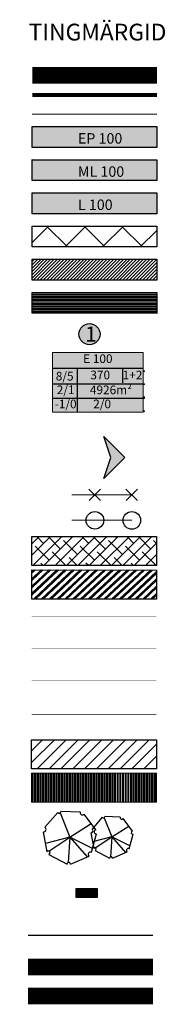
# Model space of a CAD drawing. Units: metres. Extents: x 552523 to 1106265, y 6580755 to 13161925.
# Drawn here: x 553661 to 553678, y 6580873 to 6580990 of the extents above; entities that cross this region are included whole.
import ezdxf

# ---------------------------------------------------------------- set-up
doc = ezdxf.new("R2010")
doc.units = ezdxf.units.M
doc.header["$LTSCALE"] = 50
for name, pattern in [('DASHDOT', [25.4, 12.7, -6.35, 0, -6.35]), ('DASHED', [0.75, 0.5, -0.25]), ('DASHED2', [0.375, 0.25, -0.125]), ('PINNASTEE', [4, 3, -1])]:
    doc.linetypes.add(name, pattern=pattern)
doc.layers.get('0').update_dxf_attribs({"true_color": 0x000000})
for name, color, linetype, true_color in [('0_KÜ_piir_olol', 7, 'Continuous', 0x4c0000), ('0_mootkett', 7, 'Continuous', 0x000000), ('0_Nooled_krundi text', 7, 'Continuous', 0x000000), ('0_PJ_Hoone soovituslik asukoht', 5, 'Continuous', 0x0000ff), ('0_PJ_Plan tee', 9, 'Continuous', 0x808080), ('0_TEXT', 7, 'Continuous', 0x000000), ('1_xref', 7, 'Continuous', 0x000000), ('DP_Hoone raster', 7, 'Continuous', 0x66cccc), ('DP_HOONESTUS', 5, 'Continuous', 0x0000ff), ('DP_juurdep', 7, 'Continuous', 0x000000), ('DP_Kunt', 1, 'Continuous', 0xff0000), ('DP_PLAN_PIIR', 7, 'DASHDOT', 0x990099), ('DP_TEHNO-drenaaž', 7, '-D-', 0x66ccb2), ('DP_TEHNO_KANAL', 7, '-K-', 0x994c00), ('DP_Terrass', 7, 'Continuous', 0x4c2600), ('TEE', 7, 'Continuous', 0x000000)]:
    doc.layers.add(name, color=color, linetype=linetype, true_color=true_color)
doc.layers.add('0_MAAKASUTUS LIIKLUSS', color=9, linetype='Continuous', transparency=0.5)
doc.layers.add('0_Maakasutus MLK', color=7, linetype='Continuous', true_color=0x269900, transparency=0.5)
doc.layers.add('DP_Maakasutus E', color=7, linetype='DASHED', true_color=0xffff7f, transparency=0.5)
for name, color, linetype in [('0_Piirang_Kuja', 225, '+_LINE'), ('K_ PIIRE', 250, 'FENCELINE2'), ('k_2m kuivenduskraav', 133, 'DASHED2'), ('K_DP_Kavandatav lisa ehitusmaht', 171, 'Continuous'), ('K_Haljastus plan', 82, 'Continuous'), ('K_prügiikonteinerid', 55, 'Continuous'), ('likvid', 20, 'Continuous'), ('persp kergtee', 21, 'DASHED2'), ('V_DP_tehno_el_maakaabel', 1, 'W1_tihe')]:
    doc.layers.add(name, color=color, linetype=linetype)
doc.layers.add('D_vormistus', color=7, linetype='Continuous', lineweight=20, true_color=0x000000)
doc.layers.add('K_dp_tehno_uhisvesi', color=5, linetype='Vesi1', lineweight=0)
doc.styles.add('Arial Regular', font='arial.ttf')
doc.styles.add('romans', font='romans.shx', dxfattribs={"height": 0.7})
doc.linetypes.add('+_LINE', pattern='A,0.5,-0.2,["+",Standard,S=0.1,R=0,X=-0.1,Y=-0.05],-0.2', length=0.9)
doc.linetypes.add('-D-', pattern='A,10,-1.5,["D",romans,S=1.4,R=0,X=-0.7,Y=-0.7],-1.5,10,-3', length=26)
doc.linetypes.add('-K-', pattern='A,10,-1.5,["K",romans,S=1.4,R=0,X=-0.7,Y=-0.7],-1.5,10,-3', length=26)
doc.linetypes.add('FENCELINE2', pattern='A,6.35,-2.54,[132,ltypeshp.shx,S=2.54,R=0,X=-2.54,Y=0],-2.54,25.4', length=36.83)
doc.linetypes.add('Vesi1', pattern='A,3.4,-0.4,["V1",Standard,S=0.5,R=0,X=-0.1,Y=-0.25],-1.2', length=5)
doc.linetypes.add('W1_tihe', pattern='A,8,-4,["W1",Standard,S=2.54,R=0,X=-2.54,Y=-1.27],-3', length=15)

# ---------------------------------------------------------------- blocks, each defined once
blk = doc.blocks.new('nr_alus')
at = {"layer": '1_xref', "true_color": 0xffffff}
blk.add_hatch(color=7, dxfattribs=at).paths.add_polyline_path([(550982.07, 6587612.72), (550982.07, 6587612.83), (550982.07, 6587612.94), (550982.06, 6587613.05), (550982.05, 6587613.17), (550982.04, 6587613.28), (550982.03, 6587613.39), (550982.01, 6587613.51), (550981.99, 6587613.63), (550981.97, 6587613.74), (550981.94, 6587613.86), (550981.91, 6587613.98), (550981.88, 6587614.09), (550981.84, 6587614.21), (550981.81, 6587614.33), (550981.76, 6587614.44), (550981.72, 6587614.56), (550981.67, 6587614.67), (550981.62, 6587614.79), (550981.57, 6587614.9), (550981.51, 6587615.01), (550981.45, 6587615.12), (550981.39, 6587615.24), (550981.33, 6587615.34), (550981.26, 6587615.45), (550981.19, 6587615.56), (550981.11, 6587615.66), (550981.03, 6587615.77), (550980.95, 6587615.87), (550980.87, 6587615.97), (550980.79, 6587616.06), (550980.7, 6587616.16), (550980.61, 6587616.25), (550980.51, 6587616.34), (550980.42, 6587616.43), (550980.32, 6587616.52), (550980.22, 6587616.6), (550980.12, 6587616.68), (550980.02, 6587616.76), (550979.91, 6587616.83), (550979.81, 6587616.9), (550979.7, 6587616.97), (550979.59, 6587617.04), (550979.48, 6587617.1), (550979.37, 6587617.16), (550979.26, 6587617.21), (550979.14, 6587617.27), (550979.03, 6587617.32), (550978.91, 6587617.37), (550978.8, 6587617.41), (550978.68, 6587617.45), (550978.56, 6587617.49), (550978.45, 6587617.52), (550978.33, 6587617.56), (550978.21, 6587617.58), (550978.1, 6587617.61), (550977.98, 6587617.63), (550977.87, 6587617.65), (550977.75, 6587617.67), (550977.64, 6587617.68), (550977.52, 6587617.7), (550977.41, 6587617.71), (550977.29, 6587617.71), (550977.18, 6587617.72), (550977.07, 6587617.72), (550976.96, 6587617.72), (550976.85, 6587617.71), (550976.74, 6587617.71), (550976.62, 6587617.7), (550976.51, 6587617.68), (550976.39, 6587617.67), (550976.28, 6587617.65), (550976.16, 6587617.63), (550976.05, 6587617.61), (550975.93, 6587617.58), (550975.81, 6587617.56), (550975.7, 6587617.52), (550975.58, 6587617.49), (550975.46, 6587617.45), (550975.35, 6587617.41), (550975.23, 6587617.37), (550975.12, 6587617.32), (550975, 6587617.27), (550974.89, 6587617.21), (550974.78, 6587617.16), (550974.66, 6587617.1), (550974.55, 6587617.04), (550974.44, 6587616.97), (550974.34, 6587616.9), (550974.23, 6587616.83), (550974.12, 6587616.76), (550974.02, 6587616.68), (550973.92, 6587616.6), (550973.82, 6587616.52), (550973.72, 6587616.43), (550973.63, 6587616.34), (550973.54, 6587616.25), (550973.45, 6587616.16), (550973.36, 6587616.06), (550973.27, 6587615.97), (550973.19, 6587615.87), (550973.11, 6587615.77), (550973.03, 6587615.66), (550972.96, 6587615.56), (550972.89, 6587615.45), (550972.82, 6587615.34), (550972.75, 6587615.24), (550972.69, 6587615.12), (550972.63, 6587615.01), (550972.57, 6587614.9), (550972.52, 6587614.79), (550972.47, 6587614.67), (550972.42, 6587614.56), (550972.38, 6587614.44), (550972.34, 6587614.33), (550972.3, 6587614.21), (550972.26, 6587614.09), (550972.23, 6587613.98), (550972.2, 6587613.86), (550972.18, 6587613.74), (550972.16, 6587613.63), (550972.14, 6587613.51), (550972.12, 6587613.39), (550972.1, 6587613.28), (550972.09, 6587613.17), (550972.08, 6587613.05), (550972.08, 6587612.94), (550972.07, 6587612.83), (550972.07, 6587612.72), (550972.07, 6587612.61), (550972.08, 6587612.49), (550972.08, 6587612.38), (550972.09, 6587612.27), (550972.1, 6587612.15), (550972.12, 6587612.04), (550972.14, 6587611.92), (550972.16, 6587611.81), (550972.18, 6587611.69), (550972.2, 6587611.57), (550972.23, 6587611.46), (550972.26, 6587611.34), (550972.3, 6587611.22), (550972.34, 6587611.11), (550972.38, 6587610.99), (550972.42, 6587610.88), (550972.47, 6587610.76), (550972.52, 6587610.65), (550972.57, 6587610.53), (550972.63, 6587610.42), (550972.69, 6587610.31), (550972.75, 6587610.2), (550972.82, 6587610.09), (550972.89, 6587609.98), (550972.96, 6587609.87), (550973.03, 6587609.77), (550973.11, 6587609.67), (550973.19, 6587609.56), (550973.27, 6587609.47), (550973.36, 6587609.37), (550973.45, 6587609.27), (550973.54, 6587609.18), (550973.63, 6587609.09), (550973.72, 6587609), (550973.82, 6587608.92), (550973.92, 6587608.83), (550974.02, 6587608.75), (550974.12, 6587608.68), (550974.23, 6587608.6), (550974.34, 6587608.53), (550974.44, 6587608.46), (550974.55, 6587608.4), (550974.66, 6587608.33), (550974.78, 6587608.28), (550974.89, 6587608.22), (550975, 6587608.17), (550975.12, 6587608.11), (550975.23, 6587608.07), (550975.35, 6587608.02), (550975.46, 6587607.98), (550975.58, 6587607.94), (550975.7, 6587607.91), (550975.81, 6587607.88), (550975.93, 6587607.85), (550976.05, 6587607.82), (550976.16, 6587607.8), (550976.28, 6587607.78), (550976.39, 6587607.76), (550976.51, 6587607.75), (550976.62, 6587607.74), (550976.74, 6587607.73), (550976.85, 6587607.72), (550976.96, 6587607.72), (550977.07, 6587607.72), (550977.18, 6587607.72), (550977.29, 6587607.72), (550977.41, 6587607.73), (550977.52, 6587607.74), (550977.64, 6587607.75), (550977.75, 6587607.76), (550977.87, 6587607.78), (550977.98, 6587607.8), (550978.1, 6587607.82), (550978.21, 6587607.85), (550978.33, 6587607.88), (550978.45, 6587607.91), (550978.56, 6587607.94), (550978.68, 6587607.98), (550978.8, 6587608.02), (550978.91, 6587608.07), (550979.03, 6587608.11), (550979.14, 6587608.17), (550979.26, 6587608.22), (550979.37, 6587608.28), (550979.48, 6587608.33), (550979.59, 6587608.4), (550979.7, 6587608.46), (550979.81, 6587608.53), (550979.91, 6587608.6), (550980.02, 6587608.68), (550980.12, 6587608.75), (550980.22, 6587608.83), (550980.32, 6587608.92), (550980.42, 6587609), (550980.51, 6587609.09), (550980.61, 6587609.18), (550980.7, 6587609.27), (550980.79, 6587609.37), (550980.87, 6587609.47), (550980.95, 6587609.56), (550981.03, 6587609.67), (550981.11, 6587609.77), (550981.19, 6587609.87), (550981.26, 6587609.98), (550981.33, 6587610.09), (550981.39, 6587610.2), (550981.45, 6587610.31), (550981.51, 6587610.42), (550981.57, 6587610.53), (550981.62, 6587610.65), (550981.67, 6587610.76), (550981.72, 6587610.88), (550981.76, 6587610.99), (550981.81, 6587611.11), (550981.84, 6587611.22), (550981.88, 6587611.34), (550981.91, 6587611.46), (550981.94, 6587611.57), (550981.97, 6587611.69), (550981.99, 6587611.81), (550982.01, 6587611.92), (550982.03, 6587612.04), (550982.04, 6587612.15), (550982.05, 6587612.27), (550982.06, 6587612.38), (550982.07, 6587612.49), (550982.07, 6587612.61)], flags=0)
at = {"layer": '1_xref'}
blk.add_circle((550977.07, 6587612.72), 5, dxfattribs=at)
blk = doc.blocks.new('T08')
for p, q in [((-0.215, 0.443), (-0.446, 0.177)), ((-0.172, 0.434), (0, 0.003)), ((0.19, 0.446), (-0.158, 0.461)), ((0.465, 0.13), (0.259, 0.413)), ((0, 0.003), (0.382, 0.245)), ((-0.474, 0.091), (-0.409, -0.261)), ((0, 0.003), (-0.437, -0.113)), ((-0.374, -0.248), (0, 0.003)), ((0, 0.003), (-0.031, -0.453)), ((0.41, -0.204), (0, 0.003)), ((0, 0.003), (0.311, -0.353)), ((0.392, -0.271), (0.482, 0.059)), ((-0.376, -0.307), (-0.049, -0.481)), ((0.012, -0.482), (0.345, -0.338))]:
    blk.add_line(p, q)
at = {"const_width": 0.02}
blk.add_lwpolyline([(-0.01, 0.003, 1), (0.01, 0.003, 1)], format="xyb", close=True, dxfattribs=at)
for centre, radius, start, end in [((-0.189, 0.46), 0.0313, 213.3887, 1.8382), ((0.228, 0.438), 0.0393, 168.0505, 320.1254), ((-0.473, 0.139), 0.0475, 269.007, 54.2496), ((0.474, 0.095), 0.0364, 104.2181, 282.2875), ((-0.384, -0.277), 0.0305, 284.8555, 147.2817), ((0.371, -0.307), 0.0409, 59.6212, 230.6092), ((-0.019, -0.481), 0.0305, 357.4157, 180.9129)]:
    blk.add_arc(centre, radius, start, end)

msp = doc.modelspace()

# ---------------------------------------------------------------- hatches: boundary and pattern name
at = {"layer": '0_MAAKASUTUS LIIKLUSS'}
msp.add_hatch(color=256, dxfattribs=at).paths.add_polyline_path([(553662.38987, 6580969.78663), (553677.28483, 6580969.78229), (553677.28483, 6580967.28229), (553662.38987, 6580967.28663)])
at = {"layer": '0_Maakasutus MLK'}
msp.add_hatch(color=256, dxfattribs=at).paths.add_polyline_path([(553662.39337, 6580973.7455), (553677.28483, 6580973.7455), (553677.28483, 6580971.2455), (553662.39337, 6580971.2455)])
at = {"layer": '0_Piirang_Kuja', "linetype": 'ByBlock'}
h = msp.add_hatch(dxfattribs=at)
h.set_pattern_fill('_USER', color=256, angle=45, style=0, pattern_type=0)
h.set_pattern_definition([(45, (237478.5585, -15685.6823), (-0.70710678119, 0.70710678119), [])])
h.paths.add_polyline_path([(553662.339, 6580904.4517), (553677.24576, 6580904.44733), (553677.24576, 6580900.97937), (553662.339, 6580900.98374)])
at = {"layer": '0_PJ_Plan tee'}
h = msp.add_hatch(dxfattribs=at)
h.set_pattern_fill('ANSI38', color=0, scale=0.3, style=0)
h.set_pattern_definition([(45, (-0.0019, -10.7648), (-0.67351920908, 0.67351920908), []), (135, (-0.0019, -10.7648), (-2.02055762724, 0.67351920908), [2.38125, -1.42875])])
h.paths.add_polyline_path([(553662.35856, 6580928.72821), (553677.26585, 6580928.72384), (553677.26585, 6580925.25587), (553662.35856, 6580925.26024)])
h = msp.add_hatch(dxfattribs=at)
h.set_pattern_fill('PLAST', color=0, scale=0.1, angle=42.934948, style=0, pattern_type=2)
h.set_pattern_definition([(42.934947971, (-0.0019, -14.728), (-0.432541401925, 0.464900995504), []), (42.934947971, (-0.05595, -14.6699), (-0.432541401925, 0.464900995504), []), (42.934947971, (-0.11, -14.61176), (-0.432541401925, 0.464900995504), [])])
h.paths.add_polyline_path([(553662.35504, 6580924.73844), (553677.26585, 6580924.73407), (553677.26585, 6580921.2661), (553662.35504, 6580921.27048)])
at = {"layer": 'D_vormistus', "true_color": 0xffffff}
msp.add_hatch(color=7, dxfattribs=at).paths.add_polyline_path([(553675.64153, 6580943.57629), (553664.84153, 6580943.57629), (553664.84153, 6580950.70908), (553675.64153, 6580950.70908)], flags=0)
at = {"layer": 'DP_Hoone raster'}
h = msp.add_hatch(dxfattribs=at)
h.set_pattern_fill('ANSI31', color=256, scale=0.088, style=0)
h.set_pattern_definition([(45, (0, 0), (-0.197565634664, 0.197565634664), [])])
h.paths.add_polyline_path([(553662.38286, 6580961.86021), (553677.28483, 6580961.85585), (553677.28483, 6580959.35585), (553662.38286, 6580959.36021)])
at = {"layer": 'DP_HOONESTUS'}
h = msp.add_hatch(dxfattribs=at)
h.set_pattern_fill('ANSI37', color=256, style=0, pattern_type=2)
h.set_pattern_definition([(45, (0, -3.9632), (-2.2450640303, 2.2450640303), []), (135, (0, -3.9632), (-2.2450640303, -2.2450640303), [])])
h.paths.add_polyline_path([(553662.38636, 6580965.81907), (553677.28483, 6580965.81907), (553677.28483, 6580963.31907), (553662.38636, 6580963.31907)])
at = {"layer": 'DP_juurdep'}
msp.add_hatch(color=256, dxfattribs=at).paths.add_polyline_path([(553670.97337, 6580940.66823), (553673.46168, 6580938.15659), (553670.95004, 6580935.66828), (553671.79535, 6580938.16439)], flags=0)
at = {"layer": 'DP_Maakasutus E'}
msp.add_hatch(color=256, dxfattribs=at).paths.add_polyline_path([(553662.39686, 6580977.69183), (553677.26605, 6580977.6875), (553677.26605, 6580975.1875), (553662.39686, 6580975.19183)])
at = {"layer": 'DP_Terrass'}
h = msp.add_hatch(dxfattribs=at)
h.set_pattern_fill('STEEL', color=256, scale=0.1, angle=45, style=0)
h.set_pattern_definition([(90, (-0.0019, -13.08963), (-0.3175, 0), []), (90, (-0.11414, -12.97737), (-0.3175, 0), [])])
h.paths.add_polyline_path([(553662.33783, 6580900.46194), (553677.24459, 6580900.45757), (553677.24459, 6580896.9896), (553662.33783, 6580896.99397)])
at = {"layer": 'K_DP_Kavandatav lisa ehitusmaht', "ltscale": 0.5}
h = msp.add_hatch(dxfattribs=at)
h.set_pattern_fill('LINE', color=256, scale=0.058)
h.paths.add_polyline_path([(553662.38286, 6580957.89699), (553677.28483, 6580957.89264), (553677.28483, 6580955.39264), (553662.38286, 6580955.39699)])
at = {"layer": 'K_prügiikonteinerid', "ltscale": 0.5}
h = msp.add_hatch(color=256, dxfattribs=at)
h.dxf.hatch_style = 1
h.paths.add_polyline_path([(553667.64057, 6580885.62233), (553667.64057, 6580886.69733), (553668.90057, 6580886.69733), (553668.90057, 6580885.62233)])
h = msp.add_hatch(color=256, dxfattribs=at)
h.dxf.hatch_style = 1
h.paths.add_polyline_path([(553668.90057, 6580885.62233), (553668.90057, 6580886.69733), (553670.16057, 6580886.69733), (553670.16057, 6580885.62233)])

# ---------------------------------------------------------------- linework, layer by layer
at = {"layer": '0_KÜ_piir_olol', "lineweight": 0}
msp.add_lwpolyline([(553662.4013, 6580981.46925, 0.5, 0.5, 0), (553677.30361, 6580981.46925, 0.3, 0.3, 0)], format="xyseb", dxfattribs=at)
at = {"layer": '0_Maakasutus MLK'}
msp.add_lwpolyline([(553662.39337, 6580973.74985), (553677.28483, 6580973.7455), (553677.28483, 6580971.2455), (553662.39337, 6580971.24985)], close=True, dxfattribs=at)
at = {"layer": '0_mootkett'}
for points in [[(553662.39688, 6580977.71306), (553677.28483, 6580977.70872), (553677.28483, 6580975.20872), (553662.39688, 6580975.21306)], [(553662.39337, 6580973.7455), (553677.28483, 6580973.7455), (553677.28483, 6580971.2455), (553662.39337, 6580971.2455)], [(553662.38987, 6580969.78229), (553677.28483, 6580969.78229), (553677.28483, 6580967.28229), (553662.38987, 6580967.28229)]]:
    msp.add_lwpolyline(points, close=True, dxfattribs=at)
at = {"layer": '0_Nooled_krundi text'}
for points in [[(553664.84153, 6580948.8362), (553675.64153, 6580948.8362)], [(553667.78133, 6580948.8362), (553667.78133, 6580943.57629)], [(553673.18133, 6580948.8362), (553673.18133, 6580947.10691)], [(553664.84153, 6580946.96331), (553675.64153, 6580946.96331)], [(553664.84153, 6580945.2698), (553675.64153, 6580945.2698)]]:
    msp.add_lwpolyline(points, dxfattribs=at)
for p in [(553675.7677, 6580948.49131), (553675.7677, 6580946.93879), (553675.7677, 6580945.38626), (553675.7677, 6580945.24528), (553675.7677, 6580943.69275)]:
    msp.add_point(p, dxfattribs=at)
at = {"layer": '0_Piirang_Kuja', "ltscale": 0.01}
msp.add_lwpolyline([(553662.339, 6580904.4517), (553677.24576, 6580904.44733), (553677.24576, 6580900.97937), (553662.339, 6580900.98374)], close=True, dxfattribs=at)
at = {"layer": '0_PJ_Hoone soovituslik asukoht'}
for points in [[(553662.38286, 6580961.86021), (553677.28483, 6580961.85585), (553677.28483, 6580959.35585), (553662.38286, 6580959.36021)], [(553662.38286, 6580957.89699), (553677.28483, 6580957.89264), (553677.28483, 6580955.39264), (553662.38286, 6580955.39699)]]:
    msp.add_lwpolyline(points, close=True, dxfattribs=at)
at = {"layer": '0_PJ_Plan tee', "color": 0}
for points in [[(553662.38987, 6580969.78663), (553677.28483, 6580969.78229), (553677.28483, 6580967.28229), (553662.38987, 6580967.28663)], [(553662.35856, 6580928.72821), (553677.26585, 6580928.72384), (553677.26585, 6580925.25587), (553662.35856, 6580925.26024)], [(553662.35504, 6580924.73844), (553677.26585, 6580924.73407), (553677.26585, 6580921.2661), (553662.35504, 6580921.27048)]]:
    msp.add_lwpolyline(points, close=True, dxfattribs=at)
at = {"layer": 'D_vormistus'}
msp.add_lwpolyline([(553675.64153, 6580943.57629), (553664.84153, 6580943.57629), (553664.84153, 6580950.70908), (553675.64153, 6580950.70908)], close=True, dxfattribs=at)
for points in [[(553674.28988, 6580933.7202), (553667.14269, 6580933.7202)], [(553674.28988, 6580930.67133), (553667.14269, 6580930.67133)]]:
    msp.add_lwpolyline(points, dxfattribs=at)
at = {"layer": 'DP_HOONESTUS'}
msp.add_lwpolyline([(553662.38636, 6580965.82342), (553677.28483, 6580965.81907), (553677.28483, 6580963.31907), (553662.38636, 6580963.32342)], close=True, dxfattribs=at)
at = {"layer": 'DP_juurdep'}
msp.add_lwpolyline([(553670.97337, 6580940.66823), (553673.46168, 6580938.15659), (553670.95004, 6580935.66828), (553671.79535, 6580938.16439)], close=True, dxfattribs=at)
at = {"layer": 'DP_Kunt', "const_width": 0.1}
msp.add_lwpolyline([(553662.39928, 6580979.1875), (553677.30361, 6580979.1875)], dxfattribs=at)
at = {"layer": 'DP_PLAN_PIIR', "ltscale": 0.005, "const_width": 2}
msp.add_lwpolyline([(553662.40338, 6580983.81913), (553677.30361, 6580983.81913)], dxfattribs=at)
at = {"layer": 'DP_TEHNO-drenaaž', "ltscale": 0.005, "const_width": 0.1}
msp.add_lwpolyline([(553662.34128, 6580907.44726), (553677.22333, 6580907.44726)], dxfattribs=at)
at = {"layer": 'DP_TEHNO_KANAL', "ltscale": 0.004, "const_width": 0.05}
msp.add_lwpolyline([(553662.34832, 6580915.41212), (553677.22333, 6580915.41212)], dxfattribs=at)
at = {"layer": 'K_ PIIRE', "ltscale": 0.001}
msp.add_lwpolyline([(553661.91154, 6580881.1297), (553676.82184, 6580881.1297)], dxfattribs=at)
at = {"layer": 'k_2m kuivenduskraav', "ltscale": 0.1, "const_width": 2}
msp.add_lwpolyline([(553661.91154, 6580877.32958), (553676.82184, 6580877.32958)], dxfattribs=at)
at = {"layer": 'K_dp_tehno_uhisvesi', "ltscale": 0.01, "const_width": 0.05}
msp.add_lwpolyline([(553662.35166, 6580919.18467), (553677.22333, 6580919.18467)], dxfattribs=at)
at = {"layer": 'K_prügiikonteinerid', "ltscale": 0.5}
for points in [[(553667.64057, 6580885.62233), (553667.64057, 6580886.69733), (553668.90057, 6580886.69733), (553668.90057, 6580885.62233)], [(553668.90057, 6580885.62233), (553668.90057, 6580886.69733), (553670.16057, 6580886.69733), (553670.16057, 6580885.62233)]]:
    msp.add_lwpolyline(points, close=True, dxfattribs=at)
at = {"layer": 'likvid'}
for points in [[(553669.18554, 6580934.40645), (553670.55804, 6580933.03395)], [(553670.55804, 6580934.38395), (553669.20804, 6580933.03395)], [(553673.60363, 6580934.40645), (553674.97613, 6580933.03395)], [(553674.97613, 6580934.38395), (553673.62613, 6580933.03395)]]:
    msp.add_lwpolyline(points, dxfattribs=at)
for centre in [(553669.89429, 6580930.67133), (553674.30113, 6580930.66008)]:
    msp.add_circle(centre, 1.05018, dxfattribs=at)
at = {"layer": 'persp kergtee', "ltscale": 0.5, "const_width": 2}
msp.add_lwpolyline([(553661.91052, 6580873.86162), (553676.82082, 6580873.86162)], dxfattribs=at)
at = {"layer": 'TEE', "linetype": 'PINNASTEE', "lineweight": 0}
msp.add_lwpolyline([(553662.33783, 6580900.46194), (553677.24459, 6580900.45757), (553677.24459, 6580896.9896), (553662.33783, 6580896.99397)], close=True, dxfattribs=at)
at = {"layer": 'V_DP_tehno_el_maakaabel', "ltscale": 0.002, "const_width": 0.05}
msp.add_lwpolyline([(553662.34486, 6580911.49965), (553677.22333, 6580911.49965)], dxfattribs=at)

# ---------------------------------------------------------------- block references
at = {"layer": '1_xref', "xscale": 0.252, "yscale": 0.252, "zscale": 0.252}
msp.add_blockref('nr_alus', (414823.02744, 4920874.50248), dxfattribs=at)
at = {"layer": 'K_Haljastus plan', "ltscale": 0.5}
for p, xscale, yscale, zscale in [((553666.88982, 6580892.8204), 6.664685892633042, 6.664685892633042, 6.664685892633042), ((553671.91369, 6580892.86493), 5.272701950210064, 5.272701950210064, 5.272701950210064)]:
    msp.add_blockref('T08', p, dxfattribs=dict(at, xscale=xscale, yscale=yscale, zscale=zscale))

# ---------------------------------------------------------------- texts
at = {"layer": '0_Nooled_krundi text', "char_height": 1.0368, "attachment_point": 5, "style": 'Arial Regular'}
for s, insert, width in [('E 100', (553670.2473, 6580949.84079), 9.252313), ('{\\fArial|b0|i0|c186|p34;8}/5', (553666.28513, 6580947.88985), 5.8376348), ('370', (553670.52894, 6580947.89647), 6.6377739), ('1+2', (553674.39044, 6580947.88773), 6.5138087), ('2/1', (553666.39888, 6580946.12635), 5.4770087), ('4926m²', (553671.81182, 6580946.11714), 11.7541565), ('-1/0', (553666.39888, 6580944.43284), 6.818087), ('2/0', (553670.75614, 6580944.43596), 5.8714435)]:
    msp.add_mtext(s, dxfattribs=dict(at, insert=insert, width=width))
at = {"layer": '0_TEXT', "insert": (553661.98091, 6580989.98537), "char_height": 2, "width": 39.2608696, "attachment_point": 1, "style": 'Arial Regular'}
msp.add_mtext('TINGMÄRGID', dxfattribs=at)
at = {"layer": '1_xref', "attachment_point": 1, "style": 'Arial Regular'}
for s, insert, char_height, width in [('EP 100', (553667.86411, 6580976.9139), 1.25, 13.75), ('ML 100', (553667.86411, 6580972.95069), 1.25, 13.9266304), ('L 100', (553667.86411, 6580968.98747), 1.25, 13.9266304), ('1', (553668.72604, 6580953.80856), 1.8, 5.4782609)]:
    msp.add_mtext(s, dxfattribs=dict(at, insert=insert, char_height=char_height, width=width))

doc.saveas('drawing.dxf')
